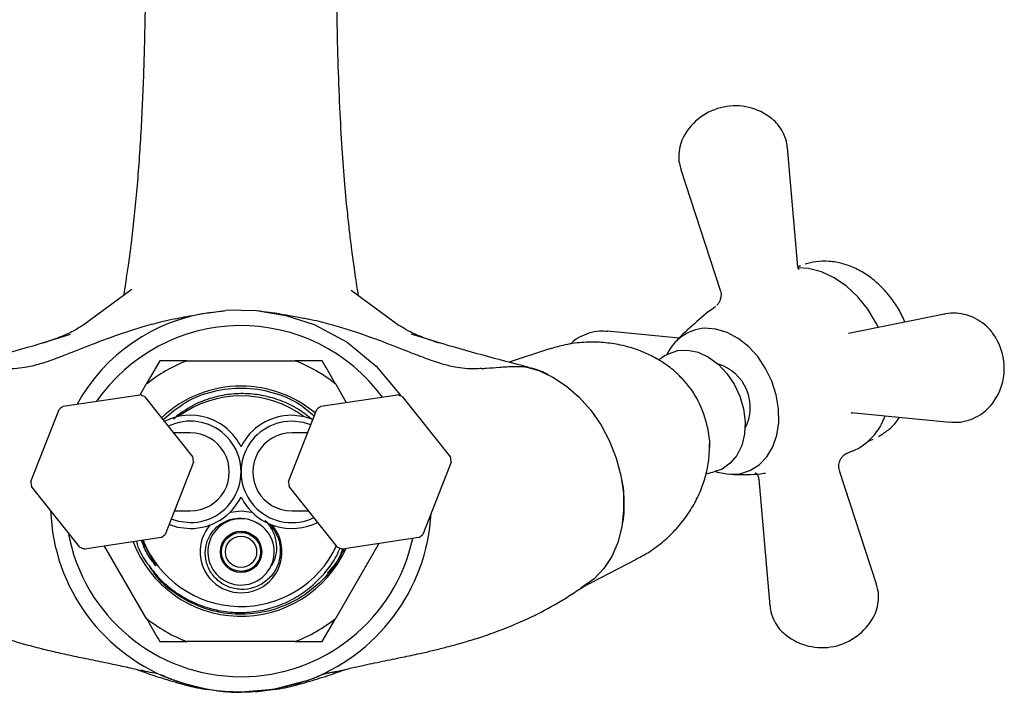
# Model space of a CAD drawing. Units: millimetres. Extents: x 3 to 2496, y 5 to 2495.
# Drawn here: x 1222 to 1348, y 1712 to 1798 of the extents above; entities that cross this region are included whole.
import ezdxf

# ---------------------------------------------------------------- set-up
doc = ezdxf.new("R2010")
doc.units = ezdxf.units.MM

msp = doc.modelspace()

# ---------------------------------------------------------------- linework, layer by layer
at = {"color": 7, "linetype": 'Continuous', "lineweight": 25}
for p, q in [((1321.22, 1766.5), (1319.88, 1781.79)), ((1306.23, 1779.01), (1311.27, 1763.54)), ((1321.58, 1766.66), (1321.22, 1766.51)), ((1235.8, 1763.51), (1229.63, 1759.01)), ((1235.93, 1763.64), (1235.78, 1763.53)), ((1264.01, 1763.51), (1270.18, 1759.01)), ((1246.08, 1760.68), (1247.91, 1760.9)), ((1249.91, 1760.98), (1247.92, 1760.9)), ((1249.91, 1760.98), (1251.9, 1760.9)), ((1339.98, 1760.46), (1327.7, 1757.98)), ((1306.03, 1757.37), (1296.84, 1758.26)), ((1289.41, 1755.99), (1284.27, 1754.31)), ((1239.51, 1754.48), (1237.78, 1751.47)), ((1242.99, 1754.48), (1239.51, 1754.48)), ((1242.99, 1754.48), (1256.83, 1754.48)), ((1304.24, 1755.13), (1303.37, 1754.57)), ((1236.99, 1750.1), (1237.78, 1751.47)), ((1262.03, 1751.47), (1263.39, 1749.13)), ((1227.12, 1748.64), (1236.95, 1750.11)), ((1237.55, 1749.88), (1243.74, 1742.1)), ((1260.12, 1748.64), (1269.95, 1750.11)), ((1270.55, 1749.88), (1276.74, 1742.1)), ((1222.98, 1738.99), (1226.62, 1748.24)), ((1255.98, 1738.99), (1259.62, 1748.24)), ((1328.05, 1747.83), (1340.68, 1746.61)), ((1328.15, 1747.82), (1328.09, 1747.67)), ((1242.11, 1747.68), (1241.24, 1747.01)), ((1330.19, 1744.14), (1330.85, 1744.42)), ((1309.91, 1743.79), (1309.91, 1743.35)), ((1327.33, 1742.53), (1328.2, 1742.91)), ((1243.83, 1741.46), (1240.19, 1732.22)), ((1276.83, 1741.46), (1273.19, 1732.22)), ((1309.46, 1740), (1310.46, 1740.22)), ((1331.29, 1725.86), (1326.56, 1740.38)), ((1316.22, 1739.32), (1317.64, 1723.07)), ((1229.26, 1730.58), (1223.07, 1738.36)), ((1262.26, 1730.58), (1256.07, 1738.36)), ((1239.69, 1731.81), (1229.86, 1730.34)), ((1237.2, 1731.44), (1238.99, 1728.21)), ((1249.91, 1732.48), (1250.7, 1732.49)), ((1272.69, 1731.81), (1262.86, 1730.34)), ((1237.78, 1721.48), (1232.44, 1730.73)), ((1267.56, 1731.05), (1262.03, 1721.48)), ((1293.45, 1725.39), (1300.63, 1729.08)), ((1260.3, 1718.48), (1262.03, 1721.48)), ((1256.83, 1718.48), (1242.99, 1718.48)), ((1256.83, 1718.48), (1260.3, 1718.48)), ((1245.92, 1712.32), (1248.04, 1712.05)), ((1251.77, 1712.05), (1253.95, 1712.32))]:
    msp.add_line(p, q, dxfattribs=at)
at = {"color": 7, "linetype": 'Continuous', "lineweight": 25, "flags": 128}
for points in [[(1331.55, 1758.76), (1331.27, 1759.3), (1330.18, 1761.08), (1328.89, 1762.67), (1327.45, 1764.02), (1325.89, 1765.1), (1324.26, 1765.86), (1322.6, 1766.3), (1321.26, 1766.4)], [(1251.9, 1760.9), (1255.66, 1760.29), (1259.28, 1759.11), (1263.52, 1756.85), (1267.23, 1753.8), (1270.28, 1750.09), (1270.35, 1749.95)], [(1310.68, 1740.27), (1310.95, 1740.19), (1312.39, 1739.92), (1313.79, 1739.99), (1315.09, 1740.4), (1316.26, 1741.12), (1317.24, 1742.15), (1318, 1743.43), (1318.52, 1744.92), (1318.77, 1746.57), (1318.75, 1748.31), (1318.45, 1750.09), (1317.89, 1751.85), (1317.09, 1753.5), (1316.08, 1755.01), (1314.89, 1756.31), (1313.56, 1757.35), (1312.15, 1758.11), (1310.71, 1758.54), (1309.28, 1758.64), (1309.28, 1758.64)], [(1304.24, 1755.13), (1304.65, 1755.36), (1305.84, 1755.77), (1307.13, 1755.84), (1308.47, 1755.56), (1309.79, 1754.95), (1311.03, 1754.04), (1312.14, 1752.86), (1313.08, 1751.47), (1313.8, 1749.92), (1314.27, 1748.3)], [(1285.98, 1753.79), (1286.23, 1753.74), (1288.06, 1753.23), (1289.86, 1752.39), (1291.6, 1751.24), (1293.23, 1749.81), (1294.71, 1748.13), (1296.01, 1746.24), (1297.1, 1744.18), (1297.95, 1742.01), (1298.55, 1739.77)], [(1306.12, 1752.49), (1306.27, 1752.35), (1306.4, 1752.21)], [(1314.27, 1748.3), (1314.47, 1746.65), (1314.39, 1745.07), (1314.03, 1743.61), (1313.41, 1742.35), (1312.57, 1741.33), (1311.52, 1740.6), (1310.46, 1740.22)], [(1259.12, 1746.96), (1258.02, 1747.3), (1256.41, 1747.49)], [(1258.86, 1746.25), (1257.91, 1746.55), (1256.41, 1746.73)], [(1298.55, 1739.77), (1298.87, 1737.52), (1298.91, 1735.3), (1298.68, 1733.18), (1298.17, 1731.19), (1297.39, 1729.4), (1296.38, 1727.83), (1295.14, 1726.53), (1293.71, 1725.53), (1293.45, 1725.39)], [(1248.47, 1735.03), (1248.55, 1735.05), (1249.91, 1735.23)], [(1249.91, 1735.23), (1251.26, 1735.05), (1251.34, 1735.03)], [(1240.92, 1734.22), (1241.91, 1733.9), (1243.41, 1733.73)], [(1240.62, 1733.53), (1241.79, 1733.15), (1243.41, 1732.97)], [(1258.11, 1713.39), (1254.07, 1712.33), (1249.91, 1711.98)]]:
    msp.add_lwpolyline(points, dxfattribs=at)
at = {"color": 8, "linetype": 'Continuous', "lineweight": 25, "flags": 128}
msp.add_lwpolyline([(1309.66, 1745.91), (1309.89, 1744.11), (1309.91, 1743.79)], dxfattribs=at)
at = {"color": 7, "linetype": 'Continuous', "lineweight": 25}
for radius in [2.65, 2.5, 2]:
    msp.add_circle((1249.91, 1729.98), radius, dxfattribs=at)
for centre, radius, start, end in [((1313.21, 1779.65), 7.5, 51.7266, 151.332), ((1249.18, 1737.74), 23.15, 97.697, 151.149), ((1249.91, 1736.48), 22.5, 36.3776, 145.3167), ((1309.69, 1752.89), 5.76, 94.1275, 155.803), ((1340.16, 1753.52), 7.5, 329.7179, 36.1126), ((1249.91, 1736.48), 19.28, 111.0312, 128.9688), ((1249.91, 1736.48), 19.28, 51.0312, 68.9688), ((1309.36, 1748.51), 5.77, 332.182, 73.0761), ((1249.91, 1736.48), 14.75, 90, 133.6692), ((1249.91, 1736.48), 14.75, 49.8104, 90), ((1233.41, 1740.23), 10.5, 66.7556, 70.2705), ((1249.91, 1736.48), 13.5, 53.4372, 126.5628), ((1266.41, 1740.23), 10.5, 66.7556, 70.2705), ((1233.41, 1740.23), 10.5, 126.7556, 130.2705), ((1266.41, 1740.23), 10.5, 126.7556, 130.2705), ((1243.41, 1740.23), 7.26, 26.4338, 118.1575), ((1243.41, 1740.23), 6.5, 270, 115.8462), ((1256.41, 1740.23), 7.26, 90, 153.5662), ((1256.41, 1740.23), 6.5, 90, 295.8462), ((1325, 1750.05), 7.86, 294.1364, 340.9084), ((1243.41, 1740.23), 5, 269.9707, 89.981), ((1256.41, 1740.23), 5, 89.9707, 269.981), ((1233.41, 1740.23), 10.5, 6.7556, 10.2705), ((1266.41, 1740.23), 10.5, 6.7556, 10.2705), ((1233.41, 1740.23), 10.5, 186.7556, 190.2705), ((1266.41, 1740.23), 10.5, 186.7556, 190.2705), ((1243.41, 1740.23), 7.26, 270, 333.5662), ((1256.41, 1740.23), 7.26, 206.4338, 297.8067), ((1249.56, 1736.12), 24.05, 182.0081, 250.9496), ((1249.91, 1729.98), 4.25, 83.555, 330.1793), ((1250.1, 1736.21), 24.18, 289.3286, 356.9004), ((1249.91, 1729.98), 5.25, 138.8965, 41.1035), ((1249.91, 1729.98), 4.25, 330.1713, 60.1713), ((1249.91, 1736.48), 22.5, 190.293, 270), ((1249.91, 1736.48), 13.5, 201.7828, 334.8809), ((1233.41, 1740.23), 10.5, 306.7556, 310.2705), ((1249.91, 1736.48), 22.5, 270, 347.7294), ((1266.41, 1740.23), 10.5, 306.7556, 310.2705), ((1233.41, 1740.23), 10.5, 246.7556, 250.2705), ((1249.91, 1736.48), 14.75, 200.6404, 335.7422), ((1266.41, 1740.23), 10.5, 246.7556, 250.2705), ((1249.91, 1736.48), 19.29, 231.0312, 248.9688), ((1249.91, 1736.48), 19.29, 291.0312, 308.9688), ((1324.32, 1725.21), 7.5, 231.7266, 331.332)]:
    msp.add_arc(centre, radius, start, end, dxfattribs=at)
at = {"color": 8, "linetype": 'Continuous', "lineweight": 25}
msp.add_arc((1296.99, 1743.35), 12.93, 11.4288, 43.2714, dxfattribs=at)
at = {"color": 7, "linetype": 'Continuous', "lineweight": 25}
for points, knots in [([(1236.28, 1865.38), (1236.34, 1864.64), (1236.47, 1863.06), (1236.69, 1860.49), (1236.95, 1857.12), (1237.22, 1853.09), (1237.44, 1848.4), (1237.57, 1844.07), (1237.65, 1840.05), (1237.71, 1836.22), (1237.75, 1831.72), (1237.76, 1826.65), (1237.76, 1821.05), (1237.75, 1815.38), (1237.73, 1809.3), (1237.67, 1802.26), (1237.54, 1794.68), (1237.27, 1786.91), (1236.84, 1779.5), (1236.31, 1773.79), (1235.84, 1769.68), (1235.5, 1767.07), (1235.2, 1764.99), (1234.99, 1763.61), (1234.89, 1762.96), (1234.86, 1762.82)], [0, 0, 0, 0, 0.027726, 0.059671, 0.088881, 0.141358, 0.187893, 0.228196, 0.263059, 0.296894, 0.329875, 0.380608, 0.427804, 0.47349, 0.525925, 0.584139, 0.656183, 0.72665, 0.798579, 0.873718, 0.910892, 0.943357, 0.970912, 0.993742, 1, 1, 1, 1]), ([(1264.95, 1762.82), (1264.92, 1763.03), (1264.74, 1764.07), (1264.46, 1766.04), (1264.12, 1768.52), (1263.83, 1770.87), (1263.53, 1773.65), (1263.18, 1777.22), (1262.84, 1781.76), (1262.55, 1787.07), (1262.33, 1792.91), (1262.2, 1798.83), (1262.12, 1804.35), (1262.09, 1809.22), (1262.07, 1813.48), (1262.06, 1817.39), (1262.05, 1821.24), (1262.05, 1825.25), (1262.06, 1829.04), (1262.07, 1832.62), (1262.1, 1836.22), (1262.16, 1840.43), (1262.27, 1845.4), (1262.47, 1850.89), (1262.73, 1855.34), (1262.99, 1858.77), (1263.18, 1861.22), (1263.38, 1863.48), (1263.49, 1864.83), (1263.54, 1865.39)], [0, 0, 0, 0, 0.009556, 0.048942, 0.079707, 0.105445, 0.133692, 0.175533, 0.222086, 0.273426, 0.329679, 0.383917, 0.432167, 0.474303, 0.510215, 0.541642, 0.574346, 0.608672, 0.644333, 0.671863, 0.7012, 0.738188, 0.783333, 0.836246, 0.895289, 0.921114, 0.948665, 0.978576, 1, 1, 1, 1]), ([(1319.85, 1781.78), (1319.85, 1781.94), (1319.83, 1782.53), (1319.49, 1783.48), (1318.89, 1784.51), (1318.3, 1785.2), (1317.9, 1785.48), (1317.79, 1785.56)], [0, 0, 0, 0, 0.104359, 0.399709, 0.665462, 0.908488, 1, 1, 1, 1]), ([(1306.67, 1783.3), (1306.65, 1783.28), (1306.43, 1782.95), (1306.15, 1782.17), (1305.94, 1781), (1305.97, 1779.9), (1306.19, 1779.26), (1306.27, 1779.01)], [0, 0, 0, 0, 0.014682, 0.274113, 0.545181, 0.821733, 1, 1, 1, 1]), ([(1334.95, 1759.44), (1334.69, 1760.01), (1334.13, 1761.17), (1333.02, 1762.76), (1331.72, 1764.2), (1330.25, 1765.41), (1328.65, 1766.34), (1326.96, 1766.97), (1325.25, 1767.26), (1323.61, 1767.25), (1322.61, 1766.98), (1322.14, 1766.85)], [0, 0, 0, 0, 0.108269, 0.222335, 0.336865, 0.451836, 0.566857, 0.681188, 0.793849, 0.904052, 1, 1, 1, 1]), ([(1321.37, 1766.19), (1321.38, 1766.19), (1321.41, 1766.17), (1321.25, 1766.31), (1321.24, 1766.44), (1321.24, 1766.5)], [0, 0, 0, 0, 0.087105, 0.57618, 1, 1, 1, 1]), ([(1311.27, 1763.52), (1311.28, 1763.5), (1311.4, 1763.26), (1311.39, 1762.77), (1311.27, 1762.2), (1311.06, 1761.81), (1310.92, 1761.65), (1310.86, 1761.59)], [0, 0, 0, 0, 0.036685, 0.381905, 0.652655, 0.877983, 1, 1, 1, 1]), ([(1241.48, 1759.83), (1241.85, 1759.92), (1242.65, 1760.12), (1244.06, 1760.34), (1245.77, 1760.65), (1247.05, 1760.82), (1247.68, 1760.88), (1247.92, 1760.9)], [0, 0, 0, 0, 0.222947, 0.483155, 0.747912, 0.907184, 1, 1, 1, 1]), ([(1247.91, 1760.91), (1247.91, 1760.91), (1247.92, 1760.91), (1247.92, 1760.9), (1247.92, 1760.9)], [0, 0, 0, 0, 0.499929, 1, 1, 1, 1]), ([(1251.9, 1760.91), (1251.9, 1760.91), (1251.9, 1760.91), (1251.9, 1760.9), (1251.9, 1760.9)], [0, 0, 0, 0, 0.499929, 1, 1, 1, 1]), ([(1251.9, 1760.9), (1252.45, 1760.84), (1253.32, 1760.75), (1254.76, 1760.52), (1256.38, 1760.23), (1257.56, 1760.04), (1258.31, 1759.86), (1258.52, 1759.81)], [0, 0, 0, 0, 0.216027, 0.3358748, 0.5649195, 0.8826154, 1, 1, 1, 1]), ([(1310.67, 1761.39), (1310.63, 1761.36), (1309.66, 1760.71), (1307.98, 1759.25), (1306.31, 1757.76), (1305.59, 1756.93), (1305.55, 1756.88)], [0, 0, 0, 0, 0.022384, 0.501734, 0.970305, 1, 1, 1, 1]), ([(1346.3, 1757.77), (1346.22, 1757.91), (1345.9, 1758.42), (1345.14, 1759.15), (1344.05, 1759.9), (1342.82, 1760.4), (1341.49, 1760.6), (1340.5, 1760.6), (1339.99, 1760.45), (1339.93, 1760.43)], [0, 0, 0, 0, 0.064267, 0.246721, 0.42623, 0.604463, 0.782358, 0.974602, 1, 1, 1, 1]), ([(1241.48, 1759.84), (1240.96, 1759.73), (1239.58, 1759.44), (1237.53, 1758.87), (1234.59, 1757.96), (1231.25, 1756.74), (1228.32, 1755.57), (1226.42, 1754.83), (1225.22, 1754.4), (1224.17, 1754.06), (1223.35, 1753.84), (1222.47, 1753.64), (1221.11, 1753.45), (1220.02, 1753.41), (1219.41, 1753.47), (1219.15, 1753.49)], [0, 0, 0, 0, 0.045193, 0.119495, 0.188836, 0.329798, 0.470374, 0.539365, 0.608127, 0.671003, 0.72692, 0.785004, 0.852745, 0.935298, 1, 1, 1, 1]), ([(1280.7, 1753.49), (1280.43, 1753.47), (1279.83, 1753.41), (1278.71, 1753.44), (1277.33, 1753.64), (1276.43, 1753.84), (1275.6, 1754.07), (1274.56, 1754.41), (1273.38, 1754.84), (1271.53, 1755.55), (1268.66, 1756.7), (1265.33, 1757.92), (1262.36, 1758.84), (1260.33, 1759.42), (1258.98, 1759.7), (1258.52, 1759.8)], [0, 0, 0, 0, 0.068222, 0.150363, 0.218687, 0.278323, 0.335659, 0.398533, 0.466129, 0.533765, 0.671299, 0.81188, 0.882953, 0.959528, 1, 1, 1, 1]), ([(1213.05, 1753.63), (1216.96, 1754.65), (1221.97, 1755.95), (1226.98, 1757.53), (1228.08, 1757.88)], [0, 0, 0, 0, 0.779351, 1, 1, 1, 1]), ([(1229.63, 1759.01), (1229.25, 1758.76), (1228.48, 1758.26), (1226.75, 1757.49), (1225.27, 1756.98), (1224.54, 1756.74)], [0, 0, 0, 0, 0.326925, 0.665569, 1, 1, 1, 1]), ([(1275.27, 1756.74), (1274.55, 1756.98), (1273.07, 1757.48), (1271.33, 1758.26), (1270.56, 1758.77), (1270.18, 1759.01)], [0, 0, 0, 0, 0.33121, 0.674435, 1, 1, 1, 1]), ([(1286.76, 1753.63), (1282.86, 1754.65), (1277.84, 1755.95), (1272.84, 1757.53), (1271.73, 1757.88)], [0, 0, 0, 0, 0.779351, 1, 1, 1, 1]), ([(1296.84, 1758.22), (1296.49, 1758.25), (1295.69, 1758.32), (1294.45, 1758.06), (1293.25, 1757.52), (1292.45, 1757.01), (1292.12, 1756.64), (1292.07, 1756.59)], [0, 0, 0, 0, 0.199425, 0.463133, 0.715032, 0.959673, 1, 1, 1, 1]), ([(1306.41, 1752.17), (1306.09, 1752.5), (1305.3, 1753.31), (1303.83, 1754.37), (1302.02, 1755.36), (1300.05, 1756.13), (1297.95, 1756.64), (1295.77, 1756.89), (1293.47, 1756.85), (1291.33, 1756.56), (1289.99, 1756.14), (1289.44, 1755.96)], [0, 0, 0, 0, 0.074784, 0.183996, 0.296876, 0.412573, 0.530492, 0.650138, 0.771079, 0.905541, 1, 1, 1, 1]), ([(1260.3, 1754.48), (1259.97, 1754.48), (1258.83, 1754.48), (1257.66, 1754.48), (1256.83, 1754.48)], [0, 0, 0, 0, 0.294348, 1, 1, 1, 1]), ([(1262.03, 1751.47), (1261.91, 1751.68), (1261.32, 1752.71), (1260.75, 1753.69), (1260.3, 1754.48)], [0, 0, 0, 0, 0.205972, 1, 1, 1, 1]), ([(1280.7, 1753.49), (1280.92, 1753.5), (1281.62, 1753.53), (1283.03, 1753.66), (1284.66, 1753.76), (1285.96, 1753.76), (1286.54, 1753.67), (1286.76, 1753.63)], [0, 0, 0, 0, 0.124957, 0.40885, 0.694408, 0.881893, 1, 1, 1, 1]), ([(1286.75, 1753.63), (1287.55, 1753.44), (1288.37, 1753.23), (1289.15, 1752.76), (1289.18, 1752.74)], [0, 0, 0, 0, 0.9676138, 1, 1, 1, 1]), ([(1239.9, 1746.92), (1240.84, 1747.71), (1242.75, 1749.34), (1246.33, 1750.69), (1250.13, 1751.15), (1253.91, 1750.56), (1257.09, 1749.3), (1258.67, 1747.92), (1259.28, 1747.39)], [0, 0, 0, 0, 0.171725, 0.351787, 0.528457, 0.705805, 0.885865, 1, 1, 1, 1]), ([(1259.09, 1746.88), (1258.54, 1747.33), (1257.38, 1748.26), (1255.34, 1749.28), (1253.11, 1749.99), (1250.78, 1750.31), (1248.44, 1750.24), (1246.15, 1749.76), (1243.81, 1748.88), (1242.41, 1747.91), (1241.64, 1747.39)], [0, 0, 0, 0, 0.111683, 0.235622, 0.35956, 0.483099, 0.60663, 0.729861, 0.853091, 1, 1, 1, 1]), ([(1340.67, 1746.64), (1341.02, 1746.61), (1341.83, 1746.54), (1343.07, 1746.81), (1344.29, 1747.33), (1345.33, 1748.09), (1346.16, 1748.95), (1346.53, 1749.6), (1346.7, 1749.89)], [0, 0, 0, 0, 0.1454957, 0.3341223, 0.5143021, 0.6892906, 0.8624794, 1, 1, 1, 1]), ([(1331.54, 1744.76), (1331.96, 1745.02), (1332.83, 1745.57), (1333.73, 1746.43), (1334.14, 1747.06), (1334.25, 1747.23)], [0, 0, 0, 0, 0.405409, 0.835187, 1, 1, 1, 1]), ([(1243.41, 1745.23), (1243.4, 1745.23), (1243.4, 1745.23), (1243.35, 1745.23), (1243.29, 1745.23), (1243.22, 1745.23), (1243.13, 1745.23), (1243.05, 1745.23), (1242.95, 1745.23), (1242.85, 1745.23), (1242.72, 1745.23), (1242.58, 1745.23), (1242.29, 1745.23), (1241.89, 1745.23), (1241.42, 1745.23), (1241.25, 1745.23)], [0, 0, 0, 0, 0.086021, 0.165636, 0.2387, 0.305093, 0.364711, 0.417466, 0.463286, 0.517561, 0.571497, 0.626086, 0.681325, 0.882284, 1, 1, 1, 1]), ([(1258.43, 1745.23), (1258.33, 1745.23), (1258.04, 1745.23), (1257.67, 1745.23), (1257.39, 1745.23), (1257.23, 1745.23), (1257.13, 1745.23), (1257.02, 1745.23), (1256.91, 1745.23), (1256.8, 1745.23), (1256.7, 1745.23), (1256.6, 1745.23), (1256.52, 1745.23), (1256.46, 1745.23), (1256.41, 1745.23), (1256.41, 1745.23), (1256.41, 1745.23)], [0, 0, 0, 0, 0.077584, 0.20502, 0.323206, 0.356545, 0.394862, 0.439763, 0.491198, 0.549111, 0.613429, 0.679866, 0.751844, 0.829267, 0.912027, 1, 1, 1, 1]), ([(1300.61, 1729.11), (1301.15, 1729.39), (1302.37, 1730.03), (1304.07, 1731.34), (1305.69, 1732.9), (1307.06, 1734.63), (1308.17, 1736.46), (1309.01, 1738.35), (1309.58, 1740.27), (1309.89, 1742.09), (1309.89, 1743.28), (1309.89, 1743.81)], [0, 0, 0, 0, 0.0988432, 0.2246438, 0.3475605, 0.4674317, 0.5840648, 0.6972433, 0.806745, 0.9123632, 1, 1, 1, 1]), ([(1326.58, 1740.39), (1326.56, 1740.45), (1326.42, 1740.75), (1326.47, 1741.33), (1326.71, 1741.94), (1327.03, 1742.31), (1327.29, 1742.51), (1327.36, 1742.54), (1327.39, 1742.55)], [0, 0, 0, 0, 0.056819, 0.309833, 0.511433, 0.68729, 0.846332, 1, 1, 1, 1]), ([(1298.63, 1739.29), (1298.64, 1739.25), (1298.89, 1738.26), (1298.94, 1736.3), (1298.95, 1734.39), (1298.73, 1733.53), (1298.73, 1733.52)], [0, 0, 0, 0, 0.017823, 0.506925, 0.995976, 1, 1, 1, 1]), ([(1312.65, 1739.94), (1312.93, 1739.92), (1314.3, 1739.85), (1315.8, 1739.9), (1317.02, 1740.07), (1317.09, 1740.08)], [0, 0, 0, 0, 0.188453, 0.9531001, 1, 1, 1, 1]), ([(1315.82, 1740.13), (1315.81, 1740.13), (1315.77, 1740.14), (1315.97, 1740.02), (1316.2, 1739.65), (1316.19, 1739.4), (1316.19, 1739.32)], [0, 0, 0, 0, 0.123174, 0.501356, 0.86369, 1, 1, 1, 1]), ([(1241.38, 1735.23), (1241.49, 1735.23), (1241.77, 1735.23), (1242.14, 1735.23), (1242.42, 1735.23), (1242.59, 1735.23), (1242.68, 1735.23), (1242.79, 1735.23), (1242.9, 1735.23), (1243.01, 1735.23), (1243.11, 1735.23), (1243.21, 1735.23), (1243.29, 1735.23), (1243.35, 1735.23), (1243.4, 1735.23), (1243.4, 1735.23), (1243.41, 1735.23)], [0, 0, 0, 0, 0.077584, 0.20502, 0.323206, 0.356545, 0.394862, 0.439763, 0.491198, 0.549111, 0.613429, 0.679866, 0.751844, 0.829267, 0.912027, 1, 1, 1, 1]), ([(1256.41, 1735.23), (1256.41, 1735.23), (1256.41, 1735.23), (1256.46, 1735.23), (1256.52, 1735.23), (1256.59, 1735.23), (1256.68, 1735.23), (1256.77, 1735.23), (1256.86, 1735.23), (1256.97, 1735.23), (1257.09, 1735.23), (1257.23, 1735.23), (1257.52, 1735.23), (1257.92, 1735.23), (1258.39, 1735.23), (1258.56, 1735.23)], [0, 0, 0, 0, 0.086021, 0.165636, 0.2387, 0.305093, 0.364711, 0.417466, 0.463286, 0.517561, 0.571497, 0.626086, 0.681325, 0.882284, 1, 1, 1, 1]), ([(1254.92, 1730.64), (1254.93, 1730.07), (1254.93, 1728.93), (1254.21, 1727.34), (1253.06, 1726.09), (1251.56, 1725.31), (1249.9, 1725.08), (1248.28, 1725.41), (1246.88, 1726.26), (1245.86, 1727.51), (1245.32, 1729.02), (1245.31, 1730.6), (1245.83, 1732.08), (1246.81, 1733.28), (1248.12, 1734.08), (1249.59, 1734.39), (1250.96, 1734.22), (1251.71, 1733.83), (1252.02, 1733.66)], [0, 0, 0, 0, 0.068323, 0.136677, 0.203935, 0.270738, 0.336389, 0.402086, 0.466134, 0.530206, 0.593152, 0.655605, 0.71745, 0.778293, 0.839033, 0.898273, 0.957544, 1, 1, 1, 1]), ([(1253.59, 1727.86), (1253.85, 1728.28), (1254.37, 1729.11), (1254.56, 1730.61), (1254.3, 1732.13), (1253.68, 1733.27), (1253.15, 1733.83), (1252.98, 1734)], [0, 0, 0, 0, 0.216367, 0.432631, 0.657292, 0.895494, 1, 1, 1, 1]), ([(1252.98, 1734), (1253.08, 1733.92), (1253.57, 1733.52), (1254.3, 1732.63), (1254.78, 1731.51), (1254.89, 1730.83), (1254.92, 1730.64)], [0, 0, 0, 0, 0.094672, 0.477422, 0.860172, 1, 1, 1, 1]), ([(1236.5, 1731.34), (1236.56, 1731.1), (1236.84, 1730.08), (1237.88, 1728.48), (1239.37, 1726.57), (1241.22, 1724.96), (1243.29, 1723.68), (1245.56, 1722.78), (1247.93, 1722.26), (1250.35, 1722.16), (1252.75, 1722.46), (1255.06, 1723.17), (1257.22, 1724.25), (1259.16, 1725.67), (1260.81, 1727.41), (1261.98, 1729.03), (1262.44, 1730.11), (1262.59, 1730.47)], [0, 0, 0, 0, 0.022184, 0.095347, 0.168511, 0.241695, 0.314877, 0.387495, 0.460113, 0.532686, 0.605254, 0.677472, 0.74969, 0.821654, 0.893614, 0.96543, 1, 1, 1, 1]), ([(1238.99, 1728.21), (1238.58, 1728.74), (1237.79, 1729.72), (1237.37, 1730.89), (1237.17, 1731.44)], [0, 0, 0, 0, 0.535413, 1, 1, 1, 1]), ([(1248.37, 1731.95), (1248.42, 1732), (1248.66, 1732.22), (1248.96, 1732.37), (1249.21, 1732.49)], [0, 0, 0, 0, 0.2012, 1, 1, 1, 1]), ([(1262.91, 1730.35), (1262.73, 1729.88), (1262.07, 1728.24), (1260.03, 1725.92), (1256.99, 1723.62), (1253.4, 1722.23), (1249.59, 1721.82), (1245.79, 1722.39), (1242.31, 1723.96), (1239.65, 1725.96), (1238.54, 1727.61), (1238.13, 1728.22)], [0, 0, 0, 0, 0.05011, 0.174592, 0.299686, 0.426616, 0.551077, 0.676194, 0.803122, 0.927562, 1, 1, 1, 1]), ([(1263.09, 1730.38), (1262.89, 1729.94), (1262.35, 1728.78), (1261.48, 1727.84), (1260.94, 1727.26)], [0, 0, 0, 0, 0.3786211, 1, 1, 1, 1]), ([(1247.87, 1728.37), (1247.74, 1728.56), (1247.46, 1729), (1247.39, 1729.58), (1247.4, 1729.92), (1247.41, 1729.98)], [0, 0, 0, 0, 0.3996316, 0.9055911, 1, 1, 1, 1]), ([(1251.27, 1727.74), (1250.99, 1727.64), (1250.65, 1727.51), (1250.29, 1727.5), (1250.21, 1727.5)], [0, 0, 0, 0, 0.795691, 1, 1, 1, 1]), ([(1205.35, 1726), (1206.67, 1725.12), (1209.14, 1723.46), (1212.61, 1721.66), (1215.58, 1720.36), (1218.05, 1719.43), (1220.35, 1718.68), (1222.58, 1718.03), (1224.86, 1717.45), (1227.05, 1716.94), (1229.25, 1716.47), (1231.6, 1715.99), (1233.97, 1715.5), (1235.86, 1715.08), (1236.85, 1714.84), (1237.14, 1714.76)], [0, 0, 0, 0, 0.115431, 0.215853, 0.302246, 0.374627, 0.432608, 0.505047, 0.573625, 0.642444, 0.713066, 0.797842, 0.890251, 0.967478, 1, 1, 1, 1]), ([(1262.66, 1714.76), (1262.99, 1714.84), (1263.87, 1715.06), (1265.67, 1715.47), (1267.97, 1715.95), (1270.44, 1716.45), (1272.56, 1716.9), (1274.41, 1717.32), (1276.07, 1717.73), (1277.81, 1718.2), (1279.66, 1718.74), (1281.76, 1719.43), (1284.23, 1720.36), (1287.2, 1721.66), (1290.67, 1723.46), (1293.14, 1725.12), (1294.46, 1726)], [0, 0, 0, 0, 0.0365416, 0.0976933, 0.1935496, 0.2835466, 0.3579484, 0.4098923, 0.4607928, 0.5126761, 0.5676754, 0.6256187, 0.6979522, 0.7842889, 0.8846443, 1, 1, 1, 1]), ([(1330.85, 1721.55), (1330.86, 1721.57), (1331.1, 1721.91), (1331.37, 1722.69), (1331.59, 1723.87), (1331.56, 1724.96), (1331.34, 1725.6), (1331.25, 1725.85)], [0, 0, 0, 0, 0.019447, 0.277522, 0.547173, 0.82228, 1, 1, 1, 1]), ([(1317.67, 1723.09), (1317.68, 1722.94), (1317.7, 1722.34), (1318.03, 1721.38), (1318.63, 1720.35), (1319.21, 1719.68), (1319.59, 1719.41), (1319.68, 1719.34)], [0, 0, 0, 0, 0.108505, 0.40756, 0.676648, 0.922723, 1, 1, 1, 1]), ([(1237.78, 1721.48), (1237.9, 1721.27), (1238.49, 1720.25), (1239.06, 1719.26), (1239.51, 1718.48)], [0, 0, 0, 0, 0.205972, 1, 1, 1, 1]), ([(1239.51, 1718.48), (1239.85, 1718.48), (1240.98, 1718.48), (1242.15, 1718.48), (1242.99, 1718.48)], [0, 0, 0, 0, 0.294348, 1, 1, 1, 1]), ([(1236.59, 1714.9), (1236.7, 1714.86), (1237.67, 1714.49), (1239.52, 1713.87), (1242.22, 1713.06), (1244.35, 1712.5), (1245.45, 1712.37), (1245.69, 1712.34)], [0, 0, 0, 0, 0.0348291, 0.2928657, 0.5837144, 0.9120711, 1, 1, 1, 1]), ([(1241.71, 1713.39), (1241.21, 1713.57), (1240.53, 1713.82), (1239.79, 1714.15), (1239.45, 1714.29), (1239.11, 1714.41), (1238.54, 1714.49), (1237.85, 1714.59), (1237.33, 1714.75), (1237.15, 1714.8)], [0, 0, 0, 0, 0.166577, 0.224348, 0.254323, 0.284607, 0.387322, 0.790622, 1, 1, 1, 1]), ([(1254.1, 1712.34), (1254.34, 1712.37), (1255.46, 1712.5), (1257.59, 1713.06), (1260.29, 1713.87), (1262.14, 1714.49), (1263.1, 1714.86), (1263.22, 1714.9)], [0, 0, 0, 0, 0.0905856, 0.4181181, 0.7082368, 0.9656257, 1, 1, 1, 1]), ([(1258.11, 1713.39), (1258.4, 1713.49), (1259, 1713.71), (1259.72, 1714.01), (1260.23, 1714.24), (1260.47, 1714.33), (1260.8, 1714.43), (1261.1, 1714.47), (1261.45, 1714.53), (1261.71, 1714.57), (1261.91, 1714.61), (1262.17, 1714.66), (1262.42, 1714.71), (1262.6, 1714.75), (1262.66, 1714.76)], [0, 0, 0, 0, 0.099016, 0.198015, 0.247299, 0.271928, 0.296591, 0.430434, 0.573751, 0.63968, 0.712235, 0.792257, 0.933706, 1, 1, 1, 1]), ([(1249.91, 1711.98), (1248.51, 1712.04), (1245.71, 1712.15), (1243.04, 1712.98), (1241.7, 1713.39)], [0, 0, 0, 0, 0.500185, 1, 1, 1, 1]), ([(1241.7, 1713.39), (1241.87, 1713.33), (1242.27, 1713.19), (1242.68, 1713.06), (1242.93, 1712.99)], [0, 0, 0, 0, 0.398233, 1, 1, 1, 1]), ([(1242.93, 1712.99), (1244.71, 1712.57), (1247, 1712.04), (1249.36, 1711.98), (1249.89, 1711.98), (1249.91, 1711.98)], [0, 0, 0, 0, 0.774176, 0.992118, 1, 1, 1, 1]), ([(1256.88, 1712.99), (1255.1, 1712.57), (1252.81, 1712.04), (1250.46, 1711.98), (1249.92, 1711.98), (1249.91, 1711.98)], [0, 0, 0, 0, 0.774176, 0.992118, 1, 1, 1, 1]), ([(1258.11, 1713.39), (1257.95, 1713.33), (1257.54, 1713.19), (1257.13, 1713.06), (1256.88, 1712.99)], [0, 0, 0, 0, 0.398233, 1, 1, 1, 1])]:
    msp.add_open_spline(points, degree=3, knots=knots, dxfattribs=at)

doc.saveas('drawing.dxf')
